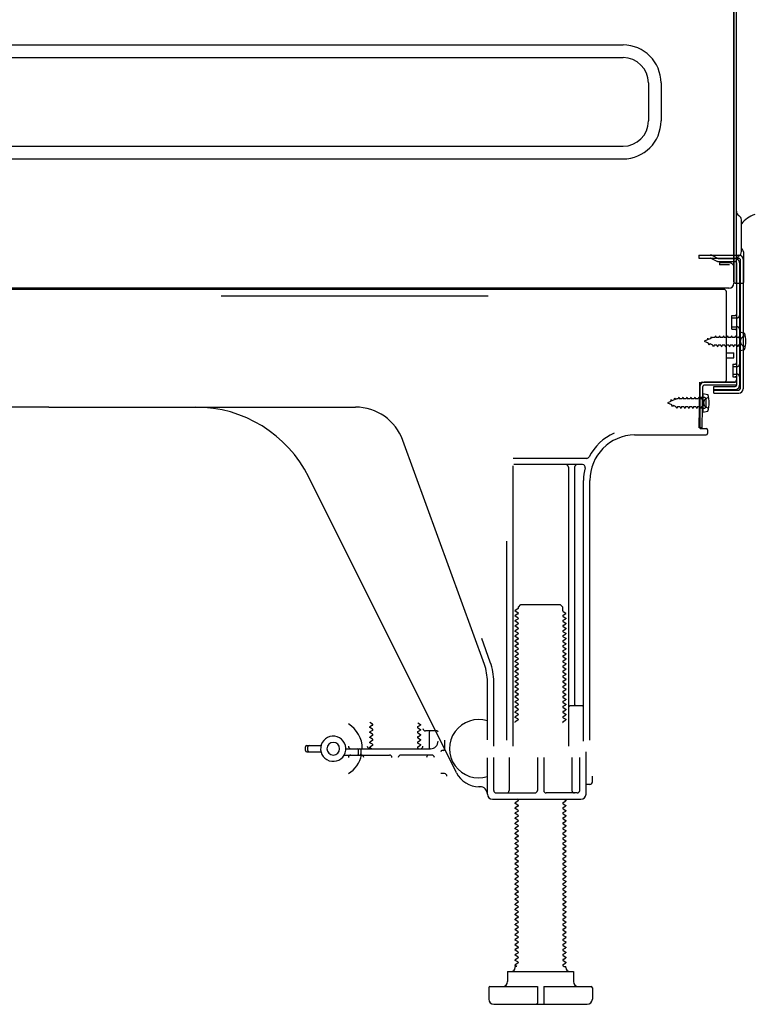
# Model space of a CAD drawing. Extents: x 27948 to 54421, y -25 to 8845.
# Drawn here: x 35688 to 35977, y 2085 to 2475 of the extents above; entities that cross this region are included whole.
import ezdxf

# ---------------------------------------------------------------- set-up
doc = ezdxf.new("R2010")
doc.units = 0
doc.header["$LTSCALE"] = 50
doc.header["$MEASUREMENT"] = 0
doc.linetypes.add('HIDDENNEW0', pattern=[4.5, 3, -1.5])
doc.layers.get('DEFPOINTS').update_dxf_attribs({"color": 146, "linetype": 'CONTINUOUS'})
doc.layers.add('150-機器', color=8, linetype='CONTINUOUS')

msp = doc.modelspace()

# ---------------------------------------------------------------- linework, layer by layer
at = {"layer": '150-機器', "color": 13, "linetype": 'Continuous'}
for p, q in [((35970.38, 2406.07), (35970.38, 2736.95)), ((35971.38, 2465.95), (35971.38, 2736.98)), ((35970.38, 2515.94), (35970.38, 2418.44)), ((35971.38, 2370.95), (35971.38, 2485.45)), ((35537.38, 2464.54), (35926.58, 2464.54)), ((35537.38, 2459.54), (35926.58, 2459.54)), ((35936.58, 2449.54), (35936.58, 2434.54)), ((35941.58, 2449.54), (35941.58, 2434.54)), ((35537.38, 2424.54), (35926.58, 2424.54)), ((35537.38, 2419.54), (35926.58, 2419.54)), ((35970.38, 2418.44), (35970.38, 2370.44)), ((35970.38, 2385.25), (35970.38, 2406.07)), ((35973.38, 2382.94), (35973.38, 2395.42)), ((35971.38, 2387.57), (35971.38, 2392.44)), ((35970.38, 2370.95), (35970.38, 2385.25)), ((35971.42, 2381.55), (35972.32, 2381.55)), ((35974.38, 2370.95), (35974.38, 2381.88)), ((35971.42, 2380.35), (35972.32, 2380.35)), ((35971.42, 2378.45), (35971.42, 2330.05)), ((35972.82, 2379.85), (35972.82, 2328.65)), ((35974.02, 2379.85), (35974.02, 2328.65)), ((35970.89, 2370.45), (35973.88, 2370.45)), ((35971.42, 2370.95), (35971.42, 2364.45)), ((35966.42, 2367.95), (35432.42, 2367.95)), ((35968.54, 2368.44), (35436.38, 2368.44)), ((35954.96, 2368.04), (35954.82, 2367.95)), ((35967.42, 2332.25), (35967.42, 2366.95)), ((35969.62, 2357.7), (35970.92, 2357.7)), ((35969.62, 2352.2), (35969.62, 2357.7)), ((35969.62, 2352.2), (35970.92, 2352.2)), ((35971.42, 2351.75), (35971.42, 2332.25)), ((35971.42, 2350.15), (35971.42, 2332.25)), ((35972.62, 2351.2), (35972.62, 2343.7)), ((35972.62, 2351.2), (35974.58, 2350.7)), ((35967.42, 2342.95), (35970.42, 2342.95)), ((35970.42, 2340.95), (35970.42, 2342.95)), ((35972.62, 2343.7), (35974.58, 2344.2)), ((35967.42, 2340.95), (35970.42, 2340.95)), ((35956.89, 2329.57), (35956.92, 2331.25)), ((35957.92, 2331.25), (35970.42, 2331.25)), ((35971.42, 2331.25), (35958.59, 2331.25)), ((35971.42, 2331.25), (35971.42, 2330.05)), ((35956.64, 2313.25), (35956.89, 2329.57)), ((35956.92, 2330.38), (35956.92, 2313.25)), ((35957.84, 2313.23), (35958.09, 2329.55)), ((35958.12, 2326.88), (35958.12, 2319.38)), ((35958.12, 2326.88), (35960.08, 2326.38)), ((35971.42, 2330.05), (35958.59, 2330.05)), ((35962.52, 2326.95), (35962.52, 2329.55)), ((35962.52, 2329.55), (35970.92, 2329.55)), ((35962.52, 2328.15), (35972.32, 2328.15)), ((35962.52, 2326.95), (35972.32, 2326.95)), ((35958.42, 2325.28), (35956.92, 2325.28)), ((35959.42, 2321.98), (35959.42, 2324.28)), ((35699.42, 2321.45), (35578.14, 2321.45)), ((35699.42, 2321.45), (35820.7, 2321.45)), ((35958.42, 2320.98), (35956.92, 2320.98)), ((35958.12, 2319.38), (35960.08, 2319.88)), ((35957.84, 2313.23), (35956.64, 2313.25)), ((35957.22, 2312.95), (35959.42, 2312.95)), ((35959.92, 2312.45), (35959.92, 2310.95)), ((35871.71, 2219.76), (35839.49, 2308.29)), ((35931.15, 2310.45), (35959.42, 2310.45)), ((35912.26, 2301.2), (35883.13, 2301.2)), ((35882.92, 2298.2), (35882.92, 2187.45)), ((35910.57, 2298.7), (35883.42, 2298.7)), ((35904.92, 2297.7), (35904.92, 2187.45)), ((35907.42, 2297.7), (35907.42, 2203.95)), ((35860.66, 2176.97), (35802.24, 2293.81)), ((35910.92, 2189.45), (35910.92, 2292.45)), ((35913.42, 2189.86), (35913.42, 2292.45)), ((35880.42, 2268.47), (35880.42, 2189.8)), ((35885, 2241.7), (35883.92, 2241.07)), ((35885.15, 2242.45), (35886.15, 2243.45)), ((35885.15, 2241.95), (35885.15, 2242.45)), ((35886.15, 2243.45), (35901.69, 2243.45)), ((35902.69, 2242.45), (35901.69, 2243.45)), ((35902.69, 2240.95), (35902.69, 2242.45)), ((35883.92, 2240.82), (35883.92, 2241.07)), ((35885, 2240.2), (35883.92, 2240.82)), ((35885, 2239.7), (35883.92, 2239.07)), ((35883.92, 2238.82), (35883.92, 2239.07)), ((35885, 2238.2), (35883.92, 2238.82)), ((35885, 2237.7), (35883.92, 2237.07)), ((35902.84, 2240.7), (35903.92, 2240.07)), ((35902.84, 2239.2), (35903.92, 2239.82)), ((35902.84, 2238.7), (35903.92, 2238.07)), ((35902.84, 2237.2), (35903.92, 2237.82)), ((35903.92, 2239.82), (35903.92, 2240.07)), ((35903.92, 2238.07), (35903.92, 2237.82)), ((35883.92, 2236.82), (35883.92, 2237.07)), ((35885, 2236.2), (35883.92, 2236.82)), ((35885, 2235.7), (35883.92, 2235.07)), ((35883.92, 2234.82), (35883.92, 2235.07)), ((35885, 2234.2), (35883.92, 2234.82)), ((35885, 2233.7), (35883.92, 2233.07)), ((35902.84, 2236.7), (35903.92, 2236.07)), ((35902.84, 2235.2), (35903.92, 2235.82)), ((35902.84, 2234.7), (35903.92, 2234.07)), ((35902.84, 2233.2), (35903.92, 2233.82)), ((35903.92, 2236.07), (35903.92, 2235.82)), ((35903.92, 2234.07), (35903.92, 2233.82)), ((35874.06, 2220.61), (35870.67, 2229.94)), ((35883.92, 2232.82), (35883.92, 2233.07)), ((35885, 2232.2), (35883.92, 2232.82)), ((35885, 2231.7), (35883.92, 2231.07)), ((35883.92, 2230.82), (35883.92, 2231.07)), ((35885, 2230.2), (35883.92, 2230.82)), ((35885, 2229.7), (35883.92, 2229.07)), ((35902.84, 2232.7), (35903.92, 2232.07)), ((35902.84, 2231.2), (35903.92, 2231.82)), ((35902.84, 2230.7), (35903.92, 2230.07)), ((35902.84, 2229.2), (35903.92, 2229.82)), ((35903.92, 2232.07), (35903.92, 2231.82)), ((35903.92, 2230.07), (35903.92, 2229.82)), ((35883.92, 2228.82), (35883.92, 2229.07)), ((35885, 2228.2), (35883.92, 2228.82)), ((35885, 2227.7), (35883.92, 2227.07)), ((35883.92, 2226.82), (35883.92, 2227.07)), ((35885, 2226.2), (35883.92, 2226.82)), ((35885, 2225.7), (35883.92, 2225.07)), ((35902.84, 2228.7), (35903.92, 2228.07)), ((35902.84, 2227.2), (35903.92, 2227.82)), ((35902.84, 2226.7), (35903.92, 2226.07)), ((35902.84, 2225.2), (35903.92, 2225.82)), ((35903.92, 2228.07), (35903.92, 2227.82)), ((35903.92, 2226.07), (35903.92, 2225.82)), ((35883.92, 2224.82), (35883.92, 2225.07)), ((35885, 2224.2), (35883.92, 2224.82)), ((35885, 2223.7), (35883.92, 2223.07)), ((35883.92, 2222.82), (35883.92, 2223.07)), ((35885, 2222.2), (35883.92, 2222.82)), ((35902.84, 2224.7), (35903.92, 2224.07)), ((35902.84, 2223.2), (35903.92, 2223.82)), ((35902.84, 2222.7), (35903.92, 2222.07)), ((35902.84, 2221.2), (35903.92, 2221.82)), ((35903.92, 2224.07), (35903.92, 2223.82)), ((35903.92, 2222.07), (35903.92, 2221.82)), ((35885, 2221.7), (35883.92, 2221.07)), ((35883.92, 2220.82), (35883.92, 2221.07)), ((35885, 2220.2), (35883.92, 2220.82)), ((35885, 2219.7), (35883.92, 2219.07)), ((35883.92, 2218.82), (35883.92, 2219.07)), ((35885, 2218.2), (35883.92, 2218.82)), ((35902.84, 2220.7), (35903.92, 2220.07)), ((35902.84, 2219.2), (35903.92, 2219.82)), ((35902.84, 2218.7), (35903.92, 2218.07)), ((35903.92, 2220.07), (35903.92, 2219.82)), ((35903.92, 2218.07), (35903.92, 2217.82)), ((35885, 2217.7), (35883.92, 2217.07)), ((35883.92, 2216.82), (35883.92, 2217.07)), ((35885, 2216.2), (35883.92, 2216.82)), ((35885, 2215.7), (35883.92, 2215.07)), ((35883.92, 2214.82), (35883.92, 2215.07)), ((35885, 2214.2), (35883.92, 2214.82)), ((35902.84, 2217.2), (35903.92, 2217.82)), ((35902.84, 2216.7), (35903.92, 2216.07)), ((35902.84, 2215.2), (35903.92, 2215.82)), ((35902.84, 2214.7), (35903.92, 2214.07)), ((35903.92, 2216.07), (35903.92, 2215.82)), ((35903.92, 2214.07), (35903.92, 2213.82)), ((35872.92, 2190.02), (35872.92, 2212.92)), ((35875.42, 2187.45), (35875.42, 2212.92)), ((35885, 2213.7), (35883.92, 2213.07)), ((35883.92, 2212.82), (35883.92, 2213.07)), ((35885, 2212.2), (35883.92, 2212.82)), ((35885, 2211.7), (35883.92, 2211.07)), ((35883.92, 2210.82), (35883.92, 2211.07)), ((35885, 2210.2), (35883.92, 2210.82)), ((35902.84, 2213.2), (35903.92, 2213.82)), ((35902.84, 2212.7), (35903.92, 2212.07)), ((35902.84, 2211.2), (35903.92, 2211.82)), ((35902.84, 2210.7), (35903.92, 2210.07)), ((35903.92, 2212.07), (35903.92, 2211.82)), ((35903.92, 2210.07), (35903.92, 2209.82)), ((35885, 2209.7), (35883.92, 2209.07)), ((35883.92, 2208.82), (35883.92, 2209.07)), ((35885, 2208.2), (35883.92, 2208.82)), ((35885, 2207.7), (35883.92, 2207.07)), ((35883.92, 2206.82), (35883.92, 2207.07)), ((35885, 2206.2), (35883.92, 2206.82)), ((35902.84, 2209.2), (35903.92, 2209.82)), ((35902.84, 2208.7), (35903.92, 2208.07)), ((35902.84, 2207.2), (35903.92, 2207.82)), ((35902.84, 2206.7), (35903.92, 2206.07)), ((35903.92, 2208.07), (35903.92, 2207.82)), ((35885, 2205.7), (35883.92, 2205.07)), ((35883.92, 2204.82), (35883.92, 2205.07)), ((35885, 2204.2), (35883.92, 2204.82)), ((35885, 2203.7), (35883.92, 2203.07)), ((35883.92, 2202.82), (35883.92, 2203.07)), ((35885, 2202.2), (35883.92, 2202.82)), ((35902.84, 2205.2), (35903.92, 2205.82)), ((35902.84, 2204.7), (35903.92, 2204.07)), ((35902.84, 2203.2), (35903.92, 2203.82)), ((35902.84, 2202.7), (35903.92, 2202.07)), ((35903.92, 2206.07), (35903.92, 2205.82)), ((35903.92, 2204.07), (35903.92, 2203.82)), ((35910.42, 2203.45), (35905.92, 2203.45)), ((35885, 2201.7), (35883.92, 2201.07)), ((35883.92, 2200.82), (35883.92, 2201.07)), ((35885, 2200.2), (35883.92, 2200.82)), ((35885, 2199.7), (35883.92, 2199.07)), ((35883.92, 2198.82), (35883.92, 2199.07)), ((35885, 2198.2), (35883.92, 2198.82)), ((35902.84, 2201.2), (35903.92, 2201.82)), ((35902.84, 2200.7), (35903.92, 2200.07)), ((35902.84, 2199.2), (35903.92, 2199.82)), ((35902.84, 2198.7), (35903.92, 2198.07)), ((35903.92, 2202.07), (35903.92, 2201.82)), ((35903.92, 2200.07), (35903.92, 2199.82)), ((35910.92, 2196.45), (35910.92, 2200.45)), ((35827.51, 2196.2), (35826.42, 2196.82)), ((35827.51, 2195.7), (35826.42, 2195.07)), ((35826.42, 2194.82), (35826.42, 2195.07)), ((35827.51, 2194.2), (35826.42, 2194.82)), ((35845.34, 2196.7), (35846.42, 2196.07)), ((35845.34, 2195.2), (35846.42, 2195.82)), ((35845.34, 2194.7), (35846.42, 2194.07)), ((35846.42, 2196.07), (35846.42, 2195.82)), ((35885, 2197.7), (35883.92, 2197.07)), ((35883.92, 2196.82), (35883.92, 2197.07)), ((35902.84, 2197.2), (35903.92, 2197.82)), ((35903.92, 2198.07), (35903.92, 2197.82)), ((35827.51, 2193.7), (35826.42, 2193.07)), ((35826.42, 2192.82), (35826.42, 2193.07)), ((35827.51, 2192.2), (35826.42, 2192.82)), ((35827.51, 2191.7), (35826.42, 2191.07)), ((35826.42, 2190.82), (35826.42, 2191.07)), ((35827.51, 2190.2), (35826.42, 2190.82)), ((35845.34, 2193.2), (35846.42, 2193.82)), ((35845.34, 2192.7), (35846.42, 2192.07)), ((35845.34, 2191.2), (35846.42, 2191.82)), ((35845.34, 2190.7), (35846.42, 2190.07)), ((35846.42, 2194.07), (35846.42, 2193.82)), ((35846.42, 2192.07), (35846.42, 2191.82)), ((35852.93, 2193.45), (35848.42, 2193.45)), ((35849.92, 2192.95), (35849.92, 2186.95)), ((35800.93, 2185.7), (35800.93, 2187.2)), ((35801.43, 2187.7), (35807.08, 2187.7)), ((35801.93, 2185.7), (35801.93, 2187.2)), ((35827.51, 2189.7), (35826.42, 2189.07)), ((35826.42, 2188.82), (35826.42, 2189.07)), ((35827.51, 2188.2), (35826.42, 2188.82)), ((35827.51, 2187.7), (35826.42, 2187.07)), ((35826.42, 2186.82), (35826.42, 2187.07)), ((35827.07, 2186.45), (35826.42, 2186.82)), ((35845.34, 2189.2), (35846.42, 2189.82)), ((35845.34, 2188.7), (35846.42, 2188.07)), ((35845.34, 2187.2), (35846.42, 2187.82)), ((35846.42, 2190.07), (35846.42, 2189.82)), ((35846.42, 2188.07), (35846.42, 2187.82)), ((35855.93, 2189.86), (35855.93, 2186.25)), ((35801.43, 2185.2), (35807.08, 2185.2)), ((35816.26, 2183.95), (35834.17, 2183.95)), ((35816.93, 2186.45), (35850.43, 2186.45)), ((35821.93, 2184.45), (35821.93, 2185.95)), ((35822.93, 2184.45), (35822.93, 2185.95)), ((35850.93, 2183.95), (35838.67, 2183.95)), ((35845.34, 2186.7), (35845.78, 2186.45)), ((35855.43, 2185.75), (35854.93, 2185.75)), ((35872.92, 2168.45), (35872.92, 2182.87)), ((35875.42, 2169.95), (35875.42, 2182.95)), ((35881.49, 2182.95), (35881.49, 2169.95)), ((35892.67, 2182.95), (35892.67, 2169.95)), ((35895.17, 2182.95), (35895.17, 2169.95)), ((35906.35, 2182.95), (35906.35, 2169.95)), ((35909.42, 2169.95), (35909.42, 2182.95)), ((35911.92, 2168.45), (35911.92, 2185.25)), ((35855.93, 2176.6), (35854.43, 2176.6)), ((35914.42, 2173.3), (35914.42, 2175.6)), ((35869.92, 2171.45), (35869.42, 2171.45)), ((35913.42, 2172.3), (35911.92, 2172.3)), ((35876.42, 2168.95), (35891.67, 2168.95)), ((35908.42, 2168.95), (35896.17, 2168.95)), ((35874.92, 2166.45), (35909.92, 2166.45)), ((35885, 2165.7), (35883.92, 2165.07)), ((35883.92, 2164.82), (35883.92, 2165.07)), ((35885, 2164.2), (35883.92, 2164.82)), ((35885, 2163.7), (35883.92, 2163.07)), ((35885, 2166.2), (35884.57, 2166.45)), ((35902.84, 2165.2), (35903.92, 2165.82)), ((35902.84, 2164.7), (35903.92, 2164.07)), ((35902.84, 2163.2), (35903.92, 2163.82)), ((35903.27, 2166.45), (35903.92, 2166.07)), ((35903.92, 2166.07), (35903.92, 2165.82)), ((35903.92, 2164.07), (35903.92, 2163.82)), ((35883.92, 2162.82), (35883.92, 2163.07)), ((35885, 2162.2), (35883.92, 2162.82)), ((35885, 2161.7), (35883.92, 2161.07)), ((35883.92, 2160.82), (35883.92, 2161.07)), ((35885, 2160.2), (35883.92, 2160.82)), ((35885, 2159.7), (35883.92, 2159.07)), ((35902.84, 2162.7), (35903.92, 2162.07)), ((35902.84, 2161.2), (35903.92, 2161.82)), ((35902.84, 2160.7), (35903.92, 2160.07)), ((35902.84, 2159.2), (35903.92, 2159.82)), ((35903.92, 2162.07), (35903.92, 2161.82)), ((35903.92, 2160.07), (35903.92, 2159.82)), ((35883.92, 2158.82), (35883.92, 2159.07)), ((35885, 2158.2), (35883.92, 2158.82)), ((35885, 2157.7), (35883.92, 2157.07)), ((35883.92, 2156.82), (35883.92, 2157.07)), ((35885, 2156.2), (35883.92, 2156.82)), ((35885, 2155.7), (35883.92, 2155.07)), ((35902.84, 2158.7), (35903.92, 2158.07)), ((35902.84, 2157.2), (35903.92, 2157.82)), ((35902.84, 2156.7), (35903.92, 2156.07)), ((35902.84, 2155.2), (35903.92, 2155.82)), ((35903.92, 2158.07), (35903.92, 2157.82)), ((35903.92, 2156.07), (35903.92, 2155.82)), ((35883.92, 2154.82), (35883.92, 2155.07)), ((35885, 2154.2), (35883.92, 2154.82)), ((35885, 2153.7), (35883.92, 2153.07)), ((35883.92, 2152.82), (35883.92, 2153.07)), ((35885, 2152.2), (35883.92, 2152.82)), ((35885, 2151.7), (35883.92, 2151.07)), ((35902.84, 2154.7), (35903.92, 2154.07)), ((35902.84, 2153.2), (35903.92, 2153.82)), ((35902.84, 2152.7), (35903.92, 2152.07)), ((35902.84, 2151.2), (35903.92, 2151.82)), ((35903.92, 2154.07), (35903.92, 2153.82)), ((35903.92, 2152.07), (35903.92, 2151.82)), ((35883.92, 2150.82), (35883.92, 2151.07)), ((35885, 2150.2), (35883.92, 2150.82)), ((35885, 2149.7), (35883.92, 2149.07)), ((35883.92, 2148.82), (35883.92, 2149.07)), ((35885, 2148.2), (35883.92, 2148.82)), ((35902.84, 2150.7), (35903.92, 2150.07)), ((35902.84, 2149.2), (35903.92, 2149.82)), ((35902.84, 2148.7), (35903.92, 2148.07)), ((35902.84, 2147.2), (35903.92, 2147.82)), ((35903.92, 2150.07), (35903.92, 2149.82)), ((35903.92, 2148.07), (35903.92, 2147.82)), ((35885, 2147.7), (35883.92, 2147.07)), ((35883.92, 2146.82), (35883.92, 2147.07)), ((35885, 2146.2), (35883.92, 2146.82)), ((35885, 2145.7), (35883.92, 2145.07)), ((35883.92, 2144.82), (35883.92, 2145.07)), ((35885, 2144.2), (35883.92, 2144.82)), ((35902.84, 2146.7), (35903.92, 2146.07)), ((35902.84, 2145.2), (35903.92, 2145.82)), ((35902.84, 2144.7), (35903.92, 2144.07)), ((35903.92, 2146.07), (35903.92, 2145.82)), ((35903.92, 2144.07), (35903.92, 2143.82)), ((35885, 2143.7), (35883.92, 2143.07)), ((35883.92, 2142.82), (35883.92, 2143.07)), ((35885, 2142.2), (35883.92, 2142.82)), ((35885, 2141.7), (35883.92, 2141.07)), ((35883.92, 2140.82), (35883.92, 2141.07)), ((35885, 2140.2), (35883.92, 2140.82)), ((35902.84, 2143.2), (35903.92, 2143.82)), ((35902.84, 2142.7), (35903.92, 2142.07)), ((35902.84, 2141.2), (35903.92, 2141.82)), ((35902.84, 2140.7), (35903.92, 2140.07)), ((35903.92, 2142.07), (35903.92, 2141.82)), ((35903.92, 2140.07), (35903.92, 2139.82)), ((35885, 2139.7), (35883.92, 2139.07)), ((35883.92, 2138.82), (35883.92, 2139.07)), ((35885, 2138.2), (35883.92, 2138.82)), ((35885, 2137.7), (35883.92, 2137.07)), ((35883.92, 2136.82), (35883.92, 2137.07)), ((35885, 2136.2), (35883.92, 2136.82)), ((35902.84, 2139.2), (35903.92, 2139.82)), ((35902.84, 2138.7), (35903.92, 2138.07)), ((35902.84, 2137.2), (35903.92, 2137.82)), ((35902.84, 2136.7), (35903.92, 2136.07)), ((35903.92, 2138.07), (35903.92, 2137.82)), ((35885, 2135.7), (35883.92, 2135.07)), ((35883.92, 2134.82), (35883.92, 2135.07)), ((35885, 2134.2), (35883.92, 2134.82)), ((35885, 2133.7), (35883.92, 2133.07)), ((35883.92, 2132.82), (35883.92, 2133.07)), ((35885, 2132.2), (35883.92, 2132.82)), ((35902.84, 2135.2), (35903.92, 2135.82)), ((35902.84, 2134.7), (35903.92, 2134.07)), ((35902.84, 2133.2), (35903.92, 2133.82)), ((35902.84, 2132.7), (35903.92, 2132.07)), ((35903.92, 2136.07), (35903.92, 2135.82)), ((35903.92, 2134.07), (35903.92, 2133.82)), ((35885, 2131.7), (35883.92, 2131.07)), ((35883.92, 2130.82), (35883.92, 2131.07)), ((35885, 2130.2), (35883.92, 2130.82)), ((35885, 2129.7), (35883.92, 2129.07)), ((35883.92, 2128.82), (35883.92, 2129.07)), ((35885, 2128.2), (35883.92, 2128.82)), ((35902.84, 2131.2), (35903.92, 2131.82)), ((35902.84, 2130.7), (35903.92, 2130.07)), ((35902.84, 2129.2), (35903.92, 2129.82)), ((35902.84, 2128.7), (35903.92, 2128.07)), ((35903.92, 2132.07), (35903.92, 2131.82)), ((35903.92, 2130.07), (35903.92, 2129.82)), ((35885, 2127.7), (35883.92, 2127.07)), ((35883.92, 2126.82), (35883.92, 2127.07)), ((35885, 2126.2), (35883.92, 2126.82)), ((35885, 2125.7), (35883.92, 2125.07)), ((35883.92, 2124.82), (35883.92, 2125.07)), ((35885, 2124.2), (35883.92, 2124.82)), ((35902.84, 2127.2), (35903.92, 2127.82)), ((35902.84, 2126.7), (35903.92, 2126.07)), ((35902.84, 2125.2), (35903.92, 2125.82)), ((35902.84, 2124.7), (35903.92, 2124.07)), ((35903.92, 2128.07), (35903.92, 2127.82)), ((35903.92, 2126.07), (35903.92, 2125.82)), ((35885, 2123.7), (35883.92, 2123.07)), ((35883.92, 2122.82), (35883.92, 2123.07)), ((35885, 2122.2), (35883.92, 2122.82)), ((35885, 2121.7), (35883.92, 2121.07)), ((35883.92, 2120.82), (35883.92, 2121.07)), ((35885, 2120.2), (35883.92, 2120.82)), ((35902.84, 2123.2), (35903.92, 2123.82)), ((35902.84, 2122.7), (35903.92, 2122.07)), ((35902.84, 2121.2), (35903.92, 2121.82)), ((35902.84, 2120.7), (35903.92, 2120.07)), ((35903.92, 2124.07), (35903.92, 2123.82)), ((35903.92, 2122.07), (35903.92, 2121.82)), ((35885, 2119.7), (35883.92, 2119.07)), ((35883.92, 2118.82), (35883.92, 2119.07)), ((35885, 2118.2), (35883.92, 2118.82)), ((35885, 2117.7), (35883.92, 2117.07)), ((35883.92, 2116.82), (35883.92, 2117.07)), ((35885, 2116.2), (35883.92, 2116.82)), ((35902.84, 2119.2), (35903.92, 2119.82)), ((35902.84, 2118.7), (35903.92, 2118.07)), ((35902.84, 2117.2), (35903.92, 2117.82)), ((35902.84, 2116.7), (35903.92, 2116.07)), ((35903.92, 2120.07), (35903.92, 2119.82)), ((35903.92, 2118.07), (35903.92, 2117.82)), ((35885, 2115.7), (35883.92, 2115.07)), ((35883.92, 2114.82), (35883.92, 2115.07)), ((35885, 2114.2), (35883.92, 2114.82)), ((35885, 2113.7), (35883.92, 2113.07)), ((35883.92, 2112.82), (35883.92, 2113.07)), ((35885, 2112.2), (35883.92, 2112.82)), ((35902.84, 2115.2), (35903.92, 2115.82)), ((35902.84, 2114.7), (35903.92, 2114.07)), ((35902.84, 2113.2), (35903.92, 2113.82)), ((35903.92, 2116.07), (35903.92, 2115.82)), ((35903.92, 2114.07), (35903.92, 2113.82)), ((35885, 2111.7), (35883.92, 2111.07)), ((35883.92, 2110.82), (35883.92, 2111.07)), ((35885, 2110.2), (35883.92, 2110.82)), ((35885, 2109.7), (35883.92, 2109.07)), ((35883.92, 2108.82), (35883.92, 2109.07)), ((35902.84, 2112.7), (35903.92, 2112.07)), ((35902.84, 2111.2), (35903.92, 2111.82)), ((35902.84, 2110.7), (35903.92, 2110.07)), ((35902.84, 2109.2), (35903.92, 2109.82)), ((35903.92, 2112.07), (35903.92, 2111.82)), ((35903.92, 2110.07), (35903.92, 2109.82)), ((35885, 2108.2), (35883.92, 2108.82)), ((35885, 2107.7), (35883.92, 2107.07)), ((35883.92, 2106.82), (35883.92, 2107.07)), ((35885, 2106.2), (35883.92, 2106.82)), ((35885, 2105.7), (35883.92, 2105.07)), ((35883.92, 2104.82), (35883.92, 2105.07)), ((35902.84, 2108.7), (35903.92, 2108.07)), ((35902.84, 2107.2), (35903.92, 2107.82)), ((35902.84, 2106.7), (35903.92, 2106.07)), ((35902.84, 2105.2), (35903.92, 2105.82)), ((35903.92, 2108.07), (35903.92, 2107.82)), ((35903.92, 2106.07), (35903.92, 2105.82)), ((35885, 2104.2), (35883.92, 2104.82)), ((35885, 2103.7), (35883.92, 2103.07)), ((35883.92, 2102.82), (35883.92, 2103.07)), ((35885, 2102.2), (35883.92, 2102.82)), ((35885, 2101.7), (35883.92, 2101.07)), ((35902.84, 2104.7), (35903.92, 2104.07)), ((35902.84, 2103.2), (35903.92, 2103.82)), ((35902.84, 2102.7), (35903.92, 2102.07)), ((35902.84, 2101.2), (35903.92, 2101.82)), ((35903.92, 2104.07), (35903.92, 2103.82)), ((35903.92, 2102.07), (35903.92, 2101.82)), ((35880.92, 2098.45), (35906.92, 2098.45)), ((35880.92, 2098.45), (35880.92, 2094.45)), ((35883.92, 2100.82), (35883.92, 2101.07)), ((35884.57, 2100.45), (35883.92, 2100.82)), ((35883.92, 2099.95), (35883.92, 2100.45)), ((35884.57, 2100.45), (35883.92, 2100.45)), ((35902.84, 2100.7), (35903.27, 2100.45)), ((35903.27, 2100.45), (35903.92, 2100.45)), ((35903.92, 2099.95), (35903.92, 2100.45)), ((35906.92, 2098.45), (35906.92, 2094.45)), ((35873.42, 2091.95), (35873.42, 2087.45)), ((35873.92, 2092.45), (35892.67, 2092.45)), ((35892.67, 2092.45), (35892.67, 2085.95)), ((35895.17, 2092.45), (35895.17, 2085.95)), ((35895.17, 2092.45), (35913.92, 2092.45)), ((35914.42, 2091.95), (35914.42, 2087.45)), ((35875.42, 2085.45), (35912.42, 2085.45))]:
    msp.add_line(p, q, dxfattribs=at)
at = {"layer": '150-機器', "color": 13, "linetype": 'HIDDENNEW0'}
for p, q in [((35956.52, 2381.55), (35956.52, 2380.35)), ((35956.52, 2381.55), (35971.42, 2381.55)), ((35961.92, 2381.35), (35964.21, 2380.2)), ((35956.52, 2380.35), (35971.42, 2380.35)), ((35961.34, 2380.29), (35963.63, 2379.15)), ((35964.44, 2380.15), (35970.92, 2380.15)), ((35964.48, 2378.95), (35970.92, 2378.95)), ((35964.72, 2378.45), (35964.72, 2377.65)), ((35968.62, 2378.45), (35964.72, 2378.45)), ((35968.62, 2377.65), (35964.72, 2377.65)), ((35972.62, 2378.45), (35972.62, 2330.05)), ((35969.62, 2356.7), (35971.62, 2356.7)), ((35969.62, 2353.2), (35971.62, 2353.2)), ((35959.91, 2347.98), (35958.62, 2347.45)), ((35958.62, 2347.45), (35960.22, 2346.78)), ((35959.91, 2347.98), (35960.08, 2348.75)), ((35960.08, 2348.75), (35960.4, 2348.18)), ((35960.59, 2345.93), (35960.22, 2346.78)), ((35961.34, 2348.57), (35960.4, 2348.18)), ((35960.82, 2346.53), (35960.59, 2345.93)), ((35960.82, 2346.53), (35961.99, 2346.05)), ((35961.34, 2348.57), (35961.56, 2349.37)), ((35961.56, 2349.37), (35961.83, 2348.78)), ((35962.36, 2349), (35961.83, 2348.78)), ((35962.82, 2349), (35962.36, 2349)), ((35963.09, 2349.65), (35962.82, 2349)), ((35963.09, 2349.65), (35963.36, 2349)), ((35964.41, 2349), (35963.36, 2349)), ((35964.68, 2349.65), (35964.41, 2349)), ((35964.68, 2349.65), (35964.95, 2349)), ((35966, 2349), (35964.95, 2349)), ((35966.27, 2349.65), (35966, 2349)), ((35966.27, 2349.65), (35966.54, 2349)), ((35967.59, 2349), (35966.54, 2349)), ((35967.86, 2349.65), (35967.59, 2349)), ((35967.86, 2349.65), (35968.13, 2349)), ((35969.17, 2349), (35968.13, 2349)), ((35969.44, 2349.65), (35969.17, 2349)), ((35969.44, 2349.65), (35969.71, 2349)), ((35970.76, 2349), (35969.71, 2349)), ((35971.03, 2349.65), (35970.76, 2349)), ((35971.03, 2349.65), (35971.3, 2349)), ((35972.12, 2349), (35971.3, 2349)), ((35973.96, 2349.19), (35974.86, 2349.7)), ((35962.3, 2345.25), (35961.99, 2346.05)), ((35962.57, 2345.9), (35962.3, 2345.25)), ((35963.62, 2345.9), (35962.57, 2345.9)), ((35963.62, 2345.9), (35963.89, 2345.25)), ((35964.16, 2345.9), (35963.89, 2345.25)), ((35965.21, 2345.9), (35964.16, 2345.9)), ((35965.21, 2345.9), (35965.47, 2345.25)), ((35965.74, 2345.9), (35965.47, 2345.25)), ((35966.79, 2345.9), (35965.74, 2345.9)), ((35966.79, 2345.9), (35967.06, 2345.25)), ((35967.33, 2345.9), (35967.06, 2345.25)), ((35968.38, 2345.9), (35967.33, 2345.9)), ((35968.38, 2345.9), (35968.65, 2345.25)), ((35968.92, 2345.9), (35968.65, 2345.25)), ((35969.97, 2345.9), (35968.92, 2345.9)), ((35969.97, 2345.9), (35970.24, 2345.25)), ((35970.51, 2345.9), (35970.24, 2345.25)), ((35971.56, 2345.9), (35970.51, 2345.9)), ((35971.56, 2345.9), (35971.82, 2345.25)), ((35972.09, 2345.9), (35971.82, 2345.25)), ((35972.12, 2345.9), (35972.09, 2345.9)), ((35974.86, 2345.2), (35973.96, 2345.7)), ((35969.92, 2338.45), (35970.92, 2338.45)), ((35969.92, 2338.45), (35969.92, 2333.45)), ((35969.92, 2337.45), (35971.62, 2337.45)), ((35969.92, 2334.45), (35971.62, 2334.45)), ((35969.92, 2333.45), (35970.92, 2333.45)), ((35962.52, 2328.35), (35970.92, 2328.35)), ((35945.41, 2323.67), (35944.12, 2323.13)), ((35944.12, 2323.13), (35945.72, 2322.47)), ((35945.41, 2323.67), (35945.58, 2324.44)), ((35945.58, 2324.44), (35945.9, 2323.87)), ((35946.84, 2324.26), (35945.9, 2323.87)), ((35946.84, 2324.26), (35947.06, 2325.05)), ((35947.06, 2325.05), (35947.33, 2324.47)), ((35947.86, 2324.68), (35947.33, 2324.47)), ((35948.32, 2324.68), (35947.86, 2324.68)), ((35948.59, 2325.33), (35948.32, 2324.68)), ((35948.59, 2325.33), (35948.86, 2324.68)), ((35949.91, 2324.68), (35948.86, 2324.68)), ((35950.18, 2325.33), (35949.91, 2324.68)), ((35950.18, 2325.33), (35950.45, 2324.68)), ((35951.5, 2324.68), (35950.45, 2324.68)), ((35951.77, 2325.33), (35951.5, 2324.68)), ((35951.77, 2325.33), (35952.04, 2324.68)), ((35953.09, 2324.68), (35952.04, 2324.68)), ((35953.36, 2325.33), (35953.09, 2324.68)), ((35953.36, 2325.33), (35953.63, 2324.68)), ((35954.67, 2324.68), (35953.63, 2324.68)), ((35954.94, 2325.33), (35954.67, 2324.68)), ((35954.94, 2325.33), (35955.21, 2324.68)), ((35956.26, 2324.68), (35955.21, 2324.68)), ((35956.53, 2325.33), (35956.26, 2324.68)), ((35956.53, 2325.33), (35956.8, 2324.68)), ((35957.62, 2324.68), (35956.8, 2324.68)), ((35959.46, 2324.88), (35960.36, 2325.38)), ((35946.09, 2321.61), (35945.72, 2322.47)), ((35946.32, 2322.22), (35946.09, 2321.61)), ((35946.32, 2322.22), (35947.49, 2321.74)), ((35947.8, 2320.93), (35947.49, 2321.74)), ((35948.07, 2321.58), (35947.8, 2320.93)), ((35949.12, 2321.58), (35948.07, 2321.58)), ((35949.12, 2321.58), (35949.39, 2320.93)), ((35949.66, 2321.58), (35949.39, 2320.93)), ((35950.71, 2321.58), (35949.66, 2321.58)), ((35950.71, 2321.58), (35950.98, 2320.93)), ((35951.24, 2321.58), (35950.98, 2320.93)), ((35952.29, 2321.58), (35951.24, 2321.58)), ((35952.29, 2321.58), (35952.56, 2320.93)), ((35952.83, 2321.58), (35952.56, 2320.93)), ((35953.88, 2321.58), (35952.83, 2321.58)), ((35953.88, 2321.58), (35954.15, 2320.93)), ((35954.42, 2321.58), (35954.15, 2320.93)), ((35955.47, 2321.58), (35954.42, 2321.58)), ((35955.47, 2321.58), (35955.74, 2320.93)), ((35956.01, 2321.58), (35955.74, 2320.93)), ((35957.06, 2321.58), (35956.01, 2321.58)), ((35957.06, 2321.58), (35957.33, 2320.93)), ((35957.59, 2321.58), (35957.33, 2320.93)), ((35957.62, 2321.58), (35957.59, 2321.58)), ((35960.36, 2320.88), (35959.46, 2321.39))]:
    msp.add_line(p, q, dxfattribs=at)
at = {"layer": '150-機器', "color": 13, "linetype": 'Continuous'}
for centre, radius, start, end in [((35926.58, 2449.54), 15, 0, 90), ((35926.58, 2449.54), 10, 0, 90), ((35926.58, 2434.54), 10, 270, 360), ((35926.58, 2434.54), 15, 270, 360), ((35973.38, 2398.88), 2, 180.0007, 240.0007), ((35971.38, 2395.42), 2, 0.0007, 60.0007), ((35981.38, 2387.87), 10, 105.7021, 143.1302), ((35972.32, 2379.85), 1.7, 0, 90), ((35971.38, 2382.94), 2, 299.9993, 359.9993), ((35971.08, 2381.88), 3.3, 359.9949, 44.9963), ((35973.38, 2379.47), 2, 119.9993, 179.9993), ((35972.32, 2379.85), 0.5, 0, 90), ((35968.38, 2370.44), 2, 270, 360), ((35968.38, 2370.44), 2, 270, 360), ((35970.88, 2370.95), 0.5, 180, 0), ((35973.88, 2370.95), 0.5, 269.9973, 0.0027), ((35956.29, 2366.04), 2.4, 90.0057, 123.6958), ((35966.42, 2366.95), 1, 0, 90), ((35970.92, 2358.2), 0.5, 270, 360), ((35970.92, 2351.7), 0.5, 0, 90), ((35965.12, 2347.45), 10, 341.0343, 18.9655), ((35958.59, 2329.55), 1.7, 90.0084, 179.1084), ((35957.92, 2330.25), 1, 90, 180), ((35966.42, 2332.25), 1, 270, 360), ((35970.42, 2332.25), 1, 270, 360), ((35958.59, 2329.55), 0.5, 90.0112, 179.1112), ((35970.92, 2330.05), 0.5, 270, 360), ((35972.32, 2328.65), 0.5, 270, 360), ((35972.32, 2328.65), 1.7, 270, 360), ((35958.42, 2324.28), 1, 0, 90), ((35950.62, 2323.13), 10, 341.0343, 18.9655), ((35757.52, 2271.45), 50, 26.5647, 89.9996), ((35820.7, 2301.45), 20, 19.9996, 89.9996), ((35958.42, 2321.98), 1, 270, 360), ((35957.22, 2313.25), 0.3, 180, 270), ((35959.42, 2312.45), 0.5, 0, 90), ((35931.42, 2292.45), 20.5, 114.0152, 153.0325), ((35931.42, 2292.45), 18, 90.8618, 180.0003), ((35959.42, 2310.95), 0.5, 270, 360), ((35912.26, 2302.2), 1, 269.9966, 333.0289), ((35903.92, 2297.7), 1, 0, 90), ((35908.42, 2297.7), 1, 90, 180), ((35910.57, 2297.7), 1, 345.8578, 89.9915), ((35931.42, 2292.45), 20.5, 165.8679, 180.0016), ((35884.86, 2241.95), 0.289, 300.0581, 0.0581), ((35884.86, 2239.95), 0.289, 300, 60), ((35884.86, 2237.95), 0.289, 300, 60), ((35902.98, 2240.95), 0.289, 180.0107, 240.0107), ((35902.98, 2238.95), 0.289, 120, 240), ((35884.86, 2235.95), 0.289, 300, 60), ((35884.86, 2233.95), 0.289, 300, 60), ((35902.98, 2236.95), 0.289, 120, 240), ((35902.98, 2234.95), 0.289, 120, 240), ((35884.86, 2231.95), 0.289, 300, 60), ((35884.86, 2229.95), 0.289, 300, 60), ((35902.98, 2232.95), 0.289, 120, 240), ((35902.98, 2230.95), 0.289, 120, 240), ((35884.86, 2227.95), 0.289, 300, 60), ((35884.86, 2225.95), 0.289, 300, 60), ((35902.98, 2228.95), 0.289, 120, 240), ((35902.98, 2226.95), 0.289, 120, 240), ((35884.86, 2223.95), 0.289, 300, 60), ((35884.86, 2221.95), 0.289, 300, 60), ((35902.98, 2224.95), 0.289, 120, 240), ((35902.98, 2222.95), 0.289, 120, 240), ((35852.92, 2212.92), 20, 359.9988, 19.9988), ((35852.92, 2212.92), 22.5, 359.999, 19.999), ((35884.86, 2219.95), 0.289, 300, 60), ((35884.86, 2217.95), 0.289, 300, 60), ((35902.98, 2220.95), 0.289, 120, 240), ((35902.98, 2218.95), 0.289, 120, 240), ((35884.86, 2215.95), 0.289, 300, 60), ((35884.86, 2213.95), 0.289, 300, 60), ((35902.98, 2216.95), 0.289, 120, 240), ((35902.98, 2214.95), 0.289, 120, 240), ((35884.86, 2211.95), 0.289, 300, 60), ((35884.86, 2209.95), 0.289, 300, 60), ((35902.98, 2212.95), 0.289, 120, 240), ((35902.98, 2210.95), 0.289, 120, 240), ((35884.86, 2207.95), 0.289, 300, 60), ((35884.86, 2205.95), 0.289, 300, 60), ((35902.98, 2208.95), 0.289, 120, 240), ((35902.98, 2206.95), 0.289, 120, 240), ((35884.86, 2203.95), 0.289, 300, 60), ((35902.98, 2204.95), 0.289, 120, 240), ((35902.98, 2202.95), 0.289, 120, 240), ((35905.92, 2202.45), 1, 90, 180), ((35907.92, 2203.95), 0.5, 180, 270), ((35910.42, 2203.95), 0.5, 270, 360), ((35884.86, 2201.95), 0.289, 300, 60), ((35884.86, 2199.95), 0.289, 300, 60), ((35902.98, 2200.95), 0.289, 120, 240), ((35902.98, 2198.95), 0.289, 120, 240), ((35811.93, 2186.45), 11.5, 0.0008, 58.5533), ((35827.36, 2195.95), 0.289, 300, 60), ((35845.49, 2194.95), 0.289, 120, 240), ((35869.42, 2186.45), 11.5, 72.2824, 287.7176), ((35884.86, 2197.95), 0.289, 300, 60), ((35902.98, 2196.95), 0.289, 120, 240), ((35811.93, 2186.45), 5, 71.4484, 251.4484), ((35811.93, 2186.45), 5, 251.4484, 71.4484), ((35827.36, 2193.95), 0.289, 300, 60), ((35827.36, 2191.95), 0.289, 300, 60), ((35845.49, 2192.95), 0.289, 120, 240), ((35845.49, 2190.95), 0.289, 120, 240), ((35848.42, 2194.45), 1, 180, 270), ((35850.42, 2192.95), 0.5, 90, 180), ((35852.93, 2192.95), 0.5, 0, 90), ((35801.43, 2187.2), 0.5, 90, 180), ((35802.43, 2187.2), 0.5, 90, 180), ((35811.93, 2186.45), 2.5, 0, 180), ((35818.92, 2187.45), 1, 180, 270), ((35826.42, 2187.45), 1, 180, 270), ((35827.36, 2189.95), 0.289, 300, 60), ((35827.36, 2187.95), 0.289, 300, 60), ((35845.49, 2188.95), 0.289, 120, 240), ((35845.49, 2186.95), 0.289, 120, 240), ((35846.42, 2187.45), 1, 270, 360), ((35850.42, 2186.95), 0.5, 180, 270), ((35850.43, 2189.45), 3, 270, 360), ((35801.43, 2185.7), 0.5, 180, 270), ((35802.43, 2185.7), 0.5, 180, 270), ((35811.93, 2186.45), 2.5, 180, 0), ((35818.92, 2182.95), 1, 90, 180), ((35811.93, 2186.45), 11.5, 301.445, 347.2713), ((35821.43, 2185.95), 0.5, 0, 90), ((35821.43, 2184.45), 0.5, 270, 360), ((35822.43, 2185.95), 0.5, 0, 90), ((35822.43, 2184.45), 0.5, 270, 360), ((35822.99, 2182.95), 1, 0, 90), ((35834.17, 2182.95), 1, 0, 90), ((35838.67, 2182.95), 1, 90, 180), ((35849.85, 2182.95), 1, 90, 180), ((35850.93, 2182.95), 1, 0, 90), ((35854.93, 2185.25), 0.5, 90, 180), ((35855.43, 2186.25), 0.5, 270, 360), ((35855.93, 2175.6), 1, 0, 90), ((35869.6, 2181.45), 10, 206.5666, 270.0016), ((35869.92, 2168.45), 3, 0, 90), ((35913.42, 2173.3), 1, 270, 360), ((35874.92, 2168.45), 2, 180, 270), ((35876.42, 2169.95), 1, 180, 270), ((35880.49, 2169.95), 1, 270, 360), ((35891.67, 2169.95), 1, 270, 360), ((35896.17, 2169.95), 1, 180, 270), ((35907.35, 2169.95), 1, 180, 270), ((35908.42, 2169.95), 1, 270, 360), ((35909.92, 2168.45), 2, 270, 360), ((35884.86, 2165.95), 0.289, 300, 60), ((35884.86, 2163.95), 0.289, 300, 60), ((35902.98, 2164.95), 0.289, 120, 240), ((35884.86, 2161.95), 0.289, 300, 60), ((35884.86, 2159.95), 0.289, 300, 60), ((35902.98, 2162.95), 0.289, 120, 240), ((35902.98, 2160.95), 0.289, 120, 240), ((35884.86, 2157.95), 0.289, 300, 60), ((35884.86, 2155.95), 0.289, 300, 60), ((35902.98, 2158.95), 0.289, 120, 240), ((35902.98, 2156.95), 0.289, 120, 240), ((35884.86, 2153.95), 0.289, 300, 60), ((35884.86, 2151.95), 0.289, 300, 60), ((35902.98, 2154.95), 0.289, 120, 240), ((35902.98, 2152.95), 0.289, 120, 240), ((35884.86, 2149.95), 0.289, 300, 60), ((35884.86, 2147.95), 0.289, 300, 60), ((35902.98, 2150.95), 0.289, 120, 240), ((35902.98, 2148.95), 0.289, 120, 240), ((35884.86, 2145.95), 0.289, 300, 60), ((35884.86, 2143.95), 0.289, 300, 60), ((35902.98, 2146.95), 0.289, 120, 240), ((35902.98, 2144.95), 0.289, 120, 240), ((35884.86, 2141.95), 0.289, 300, 60), ((35884.86, 2139.95), 0.289, 300, 60), ((35902.98, 2142.95), 0.289, 120, 240), ((35902.98, 2140.95), 0.289, 120, 240), ((35884.86, 2137.95), 0.289, 300, 60), ((35884.86, 2135.95), 0.289, 300, 60), ((35902.98, 2138.95), 0.289, 120, 240), ((35902.98, 2136.95), 0.289, 120, 240), ((35884.86, 2133.95), 0.289, 300, 60), ((35902.98, 2134.95), 0.289, 120, 240), ((35902.98, 2132.95), 0.289, 120, 240), ((35884.86, 2131.95), 0.289, 300, 60), ((35884.86, 2129.95), 0.289, 300, 60), ((35902.98, 2130.95), 0.289, 120, 240), ((35902.98, 2128.95), 0.289, 120, 240), ((35884.86, 2127.95), 0.289, 300, 60), ((35884.86, 2125.95), 0.289, 300, 60), ((35902.98, 2126.95), 0.289, 120, 240), ((35902.98, 2124.95), 0.289, 120, 240), ((35884.86, 2123.95), 0.289, 300, 60), ((35884.86, 2121.95), 0.289, 300, 60), ((35902.98, 2122.95), 0.289, 120, 240), ((35902.98, 2120.95), 0.289, 120, 240), ((35884.86, 2119.95), 0.289, 300, 60), ((35884.86, 2117.95), 0.289, 300, 60), ((35902.98, 2118.95), 0.289, 120, 240), ((35902.98, 2116.95), 0.289, 120, 240), ((35884.86, 2115.95), 0.289, 300, 60), ((35884.86, 2113.95), 0.289, 300, 60), ((35902.98, 2114.95), 0.289, 120, 240), ((35902.98, 2112.95), 0.289, 120, 240), ((35884.86, 2111.95), 0.289, 300, 60), ((35884.86, 2109.95), 0.289, 300, 60), ((35902.98, 2110.95), 0.289, 120, 240), ((35902.98, 2108.95), 0.289, 120, 240), ((35884.86, 2107.95), 0.289, 300, 60), ((35884.86, 2105.95), 0.289, 300, 60), ((35902.98, 2106.95), 0.289, 120, 240), ((35902.98, 2104.95), 0.289, 120, 240), ((35884.86, 2103.95), 0.289, 300, 60), ((35884.86, 2101.95), 0.289, 300, 60), ((35902.98, 2102.95), 0.289, 120, 240), ((35902.98, 2100.95), 0.289, 120, 240), ((35882.42, 2099.95), 1.5, 270, 360), ((35905.42, 2099.95), 1.5, 180, 270), ((35878.92, 2094.45), 2, 270, 360), ((35908.92, 2094.45), 2, 180, 270), ((35873.92, 2091.95), 0.5, 90, 180), ((35913.92, 2091.95), 0.5, 0, 90), ((35875.42, 2087.45), 2, 180, 270), ((35892.17, 2085.95), 0.5, 270, 360), ((35895.67, 2085.95), 0.5, 180, 270), ((35912.42, 2087.45), 2, 270, 360)]:
    msp.add_arc(centre, radius, start, end, dxfattribs=at)
at = {"layer": '150-機器', "color": 13, "linetype": 'HIDDENNEW0'}
for centre, radius, start, end in [((35961.07, 2379.65), 1.9, 63.4349, 90), ((35961.12, 2379.85), 0.5, 63.4349, 90), ((35964.48, 2380.85), 1.9, 243.4349, 270), ((35964.44, 2380.65), 0.5, 243.4349, 270), ((35968.62, 2376.65), 1.8, 0, 90), ((35970.92, 2378.45), 1.7, 0, 90), ((35970.92, 2378.45), 0.5, 0, 90), ((35971.62, 2357.7), 1, 270, 0), ((35971.62, 2352.2), 1, 0, 90), ((35972.12, 2349.5), 0.5, 270, 360), ((35974.93, 2347.45), 2, 119.1245, 240.8752), ((35972.12, 2345.4), 0.5, 360, 90), ((35970.92, 2338.95), 0.5, 270, 0), ((35971.62, 2338.45), 1, 270, 0), ((35970.92, 2332.95), 0.5, 0, 90), ((35971.62, 2333.45), 1, 0, 90), ((35970.92, 2330.05), 1.7, 270, 0), ((35957.62, 2325.18), 0.5, 270, 360), ((35960.43, 2323.13), 2, 119.1245, 240.8752), ((35957.62, 2321.08), 0.5, 360, 90)]:
    msp.add_arc(centre, radius, start, end, dxfattribs=at)
at = {"layer": 'DEFPOINTS'}
msp.add_line((35767.56, 2365.45), (35873.27, 2365.45), dxfattribs=at)

doc.saveas('drawing.dxf')
